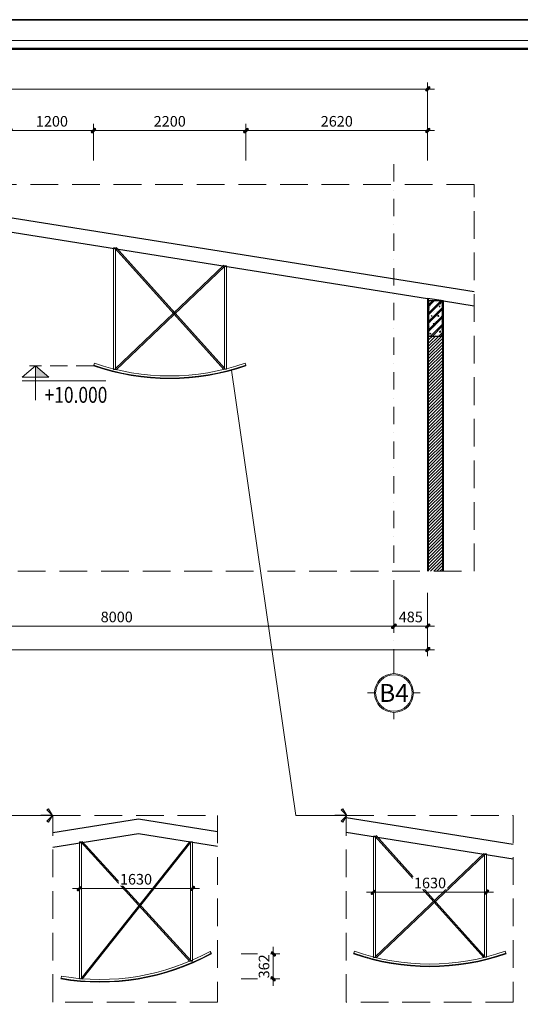
# Model space of a CAD drawing. Units: millimetres. Extents: x 172980 to 1249634, y -168506 to 356081.
# Drawn here: x 560501 to 567723, y -35623 to -21411 of the extents above; entities that cross this region are included whole.
import ezdxf
from ezdxf.enums import TextEntityAlignment as Align

# ---------------------------------------------------------------- set-up
doc = ezdxf.new("R2010")
doc.units = ezdxf.units.MM
doc.header["$LTSCALE"] = 1000
doc.header["$PDMODE"] = 35
doc.linetypes.add('DASHDOT', pattern=[1, 0.5, -0.25, 0, -0.25])
doc.linetypes.add('DASHED', pattern=[0.75, 0.5, -0.25])
doc.layers.get('0').update_dxf_attribs({"lineweight": 13})
doc.layers.get('Defpoints').update_dxf_attribs({"color": 145})
for name, color, linetype, lineweight in [('01. WW - TRUC', 250, 'DASHDOT', 9), ('03. WW - NET MANH', 139, 'Continuous', 9), ('04. WW - NET THAY', 141, 'Continuous', 18), ('05. WW - HATCH', 251, 'Continuous', 5), ('07. WW - NET CAT', 1, 'Continuous', 30), ('08. WW - TEXT', 144, 'Continuous', 13), ('09. WW - KY HIEU', 25, 'Continuous', 13), ('14. WW - KY HIEU', 120, 'Continuous', 13), ('15. WW - DIM', 7, 'Continuous', 13), ('16. WW - KHUNG-TEN', 141, 'Continuous', 15), ('ghi chu', 191, 'Continuous', 9)]:
    doc.layers.add(name, color=color, linetype=linetype, lineweight=lineweight)
doc.styles.add('Arial', font='arial.ttf', dxfattribs={"width": 0.8, "height": 400})
doc.styles.add('SPACE-01', font='txt')
doc.styles.add('TPL _ NET KICH THUOC', font='arial.ttf')
doc.dimstyles.new('WW-100_Main Dim', dxfattribs={"dimscale": 100, "dimtxt": 2, "dimasz": 0.6, "dimexe": 1, "dimexo": 1, "dimgap": 0.65, "dimtad": 1, "dimdec": 0, "dimdsep": 46, "dimtxsty": 'TPL _ NET KICH THUOC', "dimblk": 'tt', "dimcen": 1.5, "dimdle": 1, "dimclrd": 256, "dimclre": 8, "dimclrt": 3, "dimadec": 0, "dimazin": 0, "dimtfac": 1, "dimtdec": 0, "dimtix": 1, "dimtmove": 2, "dimatfit": 3, "dimldrblk": 'TAN ArrowNote', "dimfxl": 6, "dimfxlon": 1, "dimtolj": 1, "dimtzin": 0, "dimlwd": 5, "dimlwe": 5, "dimarcsym": 0})

# ---------------------------------------------------------------- blocks, each defined once
blk = doc.blocks.new('khung')
at = {"layer": 'Defpoints'}
for points in [[(0, 297), (420, 297), (420, 0), (0, 0)], [(15.1, 4.95), (360.36, 4.95), (360.36, 292.05), (15.1, 292.05)]]:
    blk.add_lwpolyline(points, close=True, dxfattribs=at)
blk = doc.blocks.new('tt')
h = blk.add_hatch(color=256)
h.paths.add_polyline_path([(0.6, 0.25, 1), (0.25, 0.6), (0, 0.35), (0, 0), (0.35, 0)])
h.paths.add_polyline_path([(0, 0.35), (-0.35, 0), (0, 0)])
h.paths.add_polyline_path([(0.35, 0), (0, 0), (0, -0.35)])
h.paths.add_polyline_path([(0, 0), (-0.35, 0), (-0.51, -0.16, 1), (-0.16, -0.51), (0, -0.35)])
at = {"ltscale": 50}
for p, q in [((0, 1.87), (0, -1.87)), ((-1.99, 0), (1.99, 0)), ((-0.51, -0.16), (0.25, 0.6)), ((-0.16, -0.51), (0.6, 0.25))]:
    blk.add_line(p, q, dxfattribs=at)
for centre, start, end in [((0.42, 0.42), 315, 135), ((-0.34, -0.34), 135, 315)]:
    blk.add_arc(centre, 0.25, start, end, dxfattribs=at)
blk = doc.blocks.new('*D4746')
at = {"layer": '15. WW - DIM', "color": 8, "lineweight": 5, "transparency": 16777216}
for p, q in [((560366, -23445), (560366, -23012)), ((560417, -23012), (561515, -23012)), ((561566, -23445), (561566, -23012))]:
    blk.add_line(p, q, dxfattribs=at)
at = {"layer": 'Defpoints', "color": 0, "transparency": 16777216}
for p in [(561566, -23012), (560366, -23445), (561566, -23445)]:
    blk.add_point(p, dxfattribs=at)
at = {"layer": '15. WW - DIM', "color": 8, "lineweight": 5, "transparency": 16777216, "xscale": 51, "yscale": 51, "zscale": 51, "rotation": 180}
blk.add_blockref('tt', (560366, -23012), dxfattribs=at)
at = {"layer": '15. WW - DIM', "color": 8, "lineweight": 5, "transparency": 16777216, "xscale": 51, "yscale": 51, "zscale": 51}
blk.add_blockref('tt', (561566, -23012), dxfattribs=at)
at = {"layer": '15. WW - DIM', "color": 3, "transparency": 16777216, "insert": (560966, -22878), "char_height": 153, "attachment_point": 5, "style": 'TPL _ NET KICH THUOC', "bg_fill": 3, "box_fill_scale": 1.1, "bg_fill_color": 256, "bg_fill_true_color": 13158600, "bg_fill_transparency": 0}
blk.add_mtext('\\A1;1200', dxfattribs=at)
blk = doc.blocks.new('TAN ArrowNote')
at = {"lineweight": -2}
h = blk.add_hatch(color=20, dxfattribs=at)
h.set_gradient(color1=(236, 66, 19), color2=(255, 255, 153), name='INVCYLINDER')
h.paths.add_polyline_path([(-0.67, -1.15), (-0.94, -0.94), (0, 0)])
h.paths.add_polyline_path([(-0.67, 1.15), (0, 0), (-0.94, 0.94)])
blk.add_lwpolyline([(0, 0), (-2, 0)], dxfattribs=at)
at = {"color": 30, "lineweight": 5}
for points in [[(0, 0), (-0.94, 0.94), (-0.67, 1.15), (0, 0)], [(0, 0), (-0.94, -0.94), (-0.67, -1.15), (0, 0)]]:
    blk.add_lwpolyline(points, dxfattribs=at)
blk = doc.blocks.new('*D4747')
at = {"layer": '15. WW - DIM', "color": 8, "lineweight": 5, "transparency": 16777216}
for p, q in [((561566, -23445), (561566, -23012)), ((561617, -23012), (563715, -23012)), ((563766, -23445), (563766, -23012))]:
    blk.add_line(p, q, dxfattribs=at)
at = {"layer": 'Defpoints', "color": 0, "transparency": 16777216}
for p in [(563766, -23012), (561566, -23445), (563766, -23445)]:
    blk.add_point(p, dxfattribs=at)
at = {"layer": '15. WW - DIM', "color": 8, "lineweight": 5, "transparency": 16777216, "xscale": 51, "yscale": 51, "zscale": 51, "rotation": 180}
blk.add_blockref('tt', (561566, -23012), dxfattribs=at)
at = {"layer": '15. WW - DIM', "color": 8, "lineweight": 5, "transparency": 16777216, "xscale": 51, "yscale": 51, "zscale": 51}
blk.add_blockref('tt', (563766, -23012), dxfattribs=at)
at = {"layer": '15. WW - DIM', "color": 3, "transparency": 16777216, "insert": (562666, -22878), "char_height": 153, "attachment_point": 5, "style": 'TPL _ NET KICH THUOC', "bg_fill": 3, "box_fill_scale": 1.1, "bg_fill_color": 256, "bg_fill_true_color": 13158600, "bg_fill_transparency": 0}
blk.add_mtext('\\A1;2200', dxfattribs=at)
blk = doc.blocks.new('*D4748')
at = {"layer": '15. WW - DIM', "color": 8, "lineweight": 5, "transparency": 16777216}
for p, q in [((563766, -23445), (563766, -23012)), ((563817, -23012), (566335, -23012)), ((566386, -23445), (566386, -23012))]:
    blk.add_line(p, q, dxfattribs=at)
at = {"layer": 'Defpoints', "color": 0, "transparency": 16777216}
for p in [(566386, -23012), (563766, -23445), (566386, -23445)]:
    blk.add_point(p, dxfattribs=at)
at = {"layer": '15. WW - DIM', "color": 8, "lineweight": 5, "transparency": 16777216, "xscale": 51, "yscale": 51, "zscale": 51, "rotation": 180}
blk.add_blockref('tt', (563766, -23012), dxfattribs=at)
at = {"layer": '15. WW - DIM', "color": 8, "lineweight": 5, "transparency": 16777216, "xscale": 51, "yscale": 51, "zscale": 51}
blk.add_blockref('tt', (566386, -23012), dxfattribs=at)
at = {"layer": '15. WW - DIM', "color": 3, "transparency": 16777216, "insert": (565076, -22878), "char_height": 153, "attachment_point": 5, "style": 'TPL _ NET KICH THUOC', "bg_fill": 3, "box_fill_scale": 1.1, "bg_fill_color": 256, "bg_fill_true_color": 13158600, "bg_fill_transparency": 0}
blk.add_mtext('\\A1;2620', dxfattribs=at)
blk = doc.blocks.new('*D4749')
at = {"layer": '15. WW - DIM', "color": 8, "lineweight": 5, "transparency": 16777216}
for p, q in [((543616, -23445), (543616, -22412)), ((543667, -22412), (566335, -22412)), ((566386, -23445), (566386, -22412))]:
    blk.add_line(p, q, dxfattribs=at)
at = {"layer": 'Defpoints', "color": 0, "transparency": 16777216}
for p in [(566386, -22412), (543616, -23445), (566386, -23445)]:
    blk.add_point(p, dxfattribs=at)
at = {"layer": '15. WW - DIM', "color": 8, "lineweight": 5, "transparency": 16777216, "xscale": 51, "yscale": 51, "zscale": 51, "rotation": 180}
blk.add_blockref('tt', (543616, -22412), dxfattribs=at)
at = {"layer": '15. WW - DIM', "color": 8, "lineweight": 5, "transparency": 16777216, "xscale": 51, "yscale": 51, "zscale": 51}
blk.add_blockref('tt', (566386, -22412), dxfattribs=at)
at = {"layer": '15. WW - DIM', "color": 3, "transparency": 16777216, "insert": (555001, -22278), "char_height": 153, "attachment_point": 5, "style": 'TPL _ NET KICH THUOC', "bg_fill": 3, "box_fill_scale": 1.1, "bg_fill_color": 256, "bg_fill_true_color": 13158600, "bg_fill_transparency": 0}
blk.add_mtext('\\A1;22770', dxfattribs=at)
blk = doc.blocks.new('DVDV')
at = {"layer": '09. WW - KY HIEU'}
blk.add_hatch(color=256, dxfattribs=at).paths.add_polyline_path([(558809, -39168), (559035, -38974), (558809, -38974)])
for p, q in [((558809, -39168, 32954), (558809, -38582, 32954)), ((558582, -38911, 32954), (560002, -38911, 32954)), ((558583, -38974, 32954), (559035, -38974, 32954)), ((558583, -38974, 32954), (558809, -39168, 32954)), ((558809, -39168, 32954), (559035, -38974, 32954))]:
    blk.add_line(p, q, dxfattribs=at)
at = {"layer": '08. WW - TEXT', "style": 'Arial', "width": 0.8}
blk.add_attdef('+0.000', (558965, -38806, -22738), '', height=270, dxfattribs=at)
blk = doc.blocks.new('*D4757')
at = {"layer": '15. WW - DIM', "color": 8, "lineweight": 5, "transparency": 16777216}
for p, q in [((565901, -29682), (565901, -30165)), ((566386, -29682), (566386, -30165)), ((565952, -30165), (566335, -30165))]:
    blk.add_line(p, q, dxfattribs=at)
at = {"layer": 'Defpoints', "color": 0, "transparency": 16777216}
for p in [(565901, -29682), (566386, -29682)]:
    blk.add_point(p, dxfattribs=at)
at = {"layer": '15. WW - DIM', "color": 8, "lineweight": 5, "transparency": 16777216, "xscale": 51, "yscale": 51, "zscale": 51, "rotation": 180}
blk.add_blockref('tt', (565901, -30165), dxfattribs=at)
at = {"layer": '15. WW - DIM', "color": 8, "lineweight": 5, "transparency": 16777216, "xscale": 51, "yscale": 51, "zscale": 51}
blk.add_blockref('tt', (566386, -30165), dxfattribs=at)
at = {"layer": '15. WW - DIM', "color": 3, "transparency": 16777216, "insert": (566143, -30032), "char_height": 153, "attachment_point": 5, "style": 'TPL _ NET KICH THUOC', "bg_fill": 3, "box_fill_scale": 1.1, "bg_fill_color": 256, "bg_fill_true_color": 13158600, "bg_fill_transparency": 0}
blk.add_mtext('\\A1;485', dxfattribs=at)
at = {"layer": 'Defpoints', "color": 0, "transparency": 16777216}
blk.add_point((566386, -30165), dxfattribs=at)
blk = doc.blocks.new('*D4758')
at = {"layer": '15. WW - DIM', "color": 8, "lineweight": 5, "transparency": 16777216}
for p, q in [((543616, -29682), (543616, -30505)), ((566386, -29682), (566386, -30505)), ((543667, -30505), (566335, -30505))]:
    blk.add_line(p, q, dxfattribs=at)
at = {"layer": 'Defpoints', "color": 0, "transparency": 16777216}
for p in [(543616, -29682), (566386, -29682), (566386, -30505)]:
    blk.add_point(p, dxfattribs=at)
at = {"layer": '15. WW - DIM', "color": 8, "lineweight": 5, "transparency": 16777216, "xscale": 51, "yscale": 51, "zscale": 51, "rotation": 180}
blk.add_blockref('tt', (543616, -30505), dxfattribs=at)
at = {"layer": '15. WW - DIM', "color": 8, "lineweight": 5, "transparency": 16777216, "xscale": 51, "yscale": 51, "zscale": 51}
blk.add_blockref('tt', (566386, -30505), dxfattribs=at)
at = {"layer": '15. WW - DIM', "color": 3, "transparency": 16777216, "insert": (555001, -30372), "char_height": 153, "attachment_point": 5, "style": 'TPL _ NET KICH THUOC', "bg_fill": 3, "box_fill_scale": 1.1, "bg_fill_color": 256, "bg_fill_true_color": 13158600, "bg_fill_transparency": 0}
blk.add_mtext('\\A1;22770', dxfattribs=at)
blk = doc.blocks.new('Khung_A3')
at = {"layer": '16. WW - KHUNG-TEN', "color": 15, "ltscale": 15}
blk.add_lwpolyline([(1369, -29346), (41651, -29346), (41651, -354), (1369, -354)], close=True, dxfattribs=at)
at = {"layer": '16. WW - KHUNG-TEN', "lineweight": 40, "const_width": 42.4}
blk.add_lwpolyline([(1510, -29205), (41509, -29205), (41509, -495), (1510, -495)], close=True, dxfattribs=at)
at = {"layer": 'Defpoints'}
blk.add_lwpolyline([(0, -29700), (42000, -29700), (42000, 0), (0, 0)], close=True, dxfattribs=at)
blk = doc.blocks.new('*D4759')
at = {"layer": '15. WW - DIM', "color": 8, "lineweight": 5, "transparency": 16777216}
for p, q in [((557901, -29682), (557901, -30165)), ((565901, -29682), (565901, -30165)), ((557952, -30165), (565850, -30165))]:
    blk.add_line(p, q, dxfattribs=at)
at = {"layer": 'Defpoints', "color": 0, "transparency": 16777216}
for p in [(557901, -29682), (565901, -29682), (565901, -30165)]:
    blk.add_point(p, dxfattribs=at)
at = {"layer": '15. WW - DIM', "color": 8, "lineweight": 5, "transparency": 16777216, "xscale": 51, "yscale": 51, "zscale": 51, "rotation": 180}
blk.add_blockref('tt', (557901, -30165), dxfattribs=at)
at = {"layer": '15. WW - DIM', "color": 8, "lineweight": 5, "transparency": 16777216, "xscale": 51, "yscale": 51, "zscale": 51}
blk.add_blockref('tt', (565901, -30165), dxfattribs=at)
at = {"layer": '15. WW - DIM', "color": 3, "transparency": 16777216, "insert": (561901, -30032), "char_height": 153, "attachment_point": 5, "style": 'TPL _ NET KICH THUOC', "bg_fill": 3, "box_fill_scale": 1.1, "bg_fill_color": 256, "bg_fill_true_color": 13158600, "bg_fill_transparency": 0}
blk.add_mtext('\\A1;8000', dxfattribs=at)
blk = doc.blocks.new('tentruc')
for p, q in [((0, 270), (0, 367)), ((-367, 0), (-270, 0)), ((367, 0), (270, 0)), ((0, -270), (0, -367))]:
    blk.add_line(p, q)
for radius in [270, 255]:
    blk.add_circle((0, 0), radius)
at = {"style": 'SPACE-01'}
blk.add_attdef('A', text='', height=250, dxfattribs=at).set_placement((0, 0), align=Align.MIDDLE_CENTER)
blk = doc.blocks.new('*D4770')
at = {"layer": '15. WW - DIM', "color": 8, "lineweight": 5, "transparency": 16777216}
for p, q in [((564159, -34843), (564159, -34792)), ((563697, -34894), (564159, -34894)), ((564159, -35256), (564159, -34894)), ((563697, -35256), (564159, -35256)), ((564159, -35307), (564159, -35358))]:
    blk.add_line(p, q, dxfattribs=at)
at = {"layer": 'Defpoints', "color": 0, "transparency": 16777216}
for p in [(563697, -34894), (563697, -35256)]:
    blk.add_point(p, dxfattribs=at)
at = {"layer": '15. WW - DIM', "color": 8, "lineweight": 5, "transparency": 16777216, "xscale": 51, "yscale": 51, "zscale": 51}
for p, rotation in [((564159, -34894), 270), ((564159, -35256), 90)]:
    blk.add_blockref('tt', p, dxfattribs=dict(at, rotation=rotation))
at = {"layer": '15. WW - DIM', "color": 3, "transparency": 16777216, "insert": (564026, -35075), "char_height": 153, "attachment_point": 5, "rotation": 90, "style": 'TPL _ NET KICH THUOC', "bg_fill": 3, "box_fill_scale": 1.1, "bg_fill_color": 256, "bg_fill_true_color": 13158600, "bg_fill_transparency": 0}
blk.add_mtext('\\A1;362', dxfattribs=at)
at = {"layer": 'Defpoints', "color": 0, "transparency": 16777216}
blk.add_point((564159, -34894), dxfattribs=at)
blk = doc.blocks.new('*D4775')
at = {"layer": '15. WW - DIM', "color": 8, "lineweight": 5, "transparency": 16777216}
for p, q in [((561364, -33898), (561364, -33952)), ((561415, -33952), (562943, -33952)), ((562994, -33898), (562994, -33952))]:
    blk.add_line(p, q, dxfattribs=at)
at = {"layer": 'Defpoints', "color": 0, "transparency": 16777216}
for p in [(561364, -33898), (562994, -33898), (562994, -33952)]:
    blk.add_point(p, dxfattribs=at)
at = {"layer": '15. WW - DIM', "color": 8, "lineweight": 5, "transparency": 16777216, "xscale": 51, "yscale": 51, "zscale": 51, "rotation": 180}
blk.add_blockref('tt', (561364, -33952), dxfattribs=at)
at = {"layer": '15. WW - DIM', "color": 8, "lineweight": 5, "transparency": 16777216, "xscale": 51, "yscale": 51, "zscale": 51}
blk.add_blockref('tt', (562994, -33952), dxfattribs=at)
at = {"layer": '15. WW - DIM', "color": 3, "transparency": 16777216, "insert": (562179, -33818), "char_height": 153, "attachment_point": 5, "style": 'TPL _ NET KICH THUOC', "bg_fill": 3, "box_fill_scale": 1.1, "bg_fill_color": 256, "bg_fill_true_color": 13158600, "bg_fill_transparency": 0}
blk.add_mtext('\\A1;1630', dxfattribs=at)
blk = doc.blocks.new('*D4776')
at = {"layer": '15. WW - DIM', "color": 8, "lineweight": 5, "transparency": 16777216}
for p, q in [((565606, -33952), (565606, -34005)), ((567236, -33952), (567236, -34005)), ((565657, -34005), (567185, -34005))]:
    blk.add_line(p, q, dxfattribs=at)
at = {"layer": 'Defpoints', "color": 0, "transparency": 16777216}
for p in [(565606, -33952), (567236, -33952), (567236, -34005)]:
    blk.add_point(p, dxfattribs=at)
at = {"layer": '15. WW - DIM', "color": 8, "lineweight": 5, "transparency": 16777216, "xscale": 51, "yscale": 51, "zscale": 51, "rotation": 180}
blk.add_blockref('tt', (565606, -34005), dxfattribs=at)
at = {"layer": '15. WW - DIM', "color": 8, "lineweight": 5, "transparency": 16777216, "xscale": 51, "yscale": 51, "zscale": 51}
blk.add_blockref('tt', (567236, -34005), dxfattribs=at)
at = {"layer": '15. WW - DIM', "color": 3, "transparency": 16777216, "insert": (566421, -33872), "char_height": 153, "attachment_point": 5, "style": 'TPL _ NET KICH THUOC', "bg_fill": 3, "box_fill_scale": 1.1, "bg_fill_color": 256, "bg_fill_true_color": 13158600, "bg_fill_transparency": 0}
blk.add_mtext('\\A1;1630', dxfattribs=at)

msp = doc.modelspace()

# ---------------------------------------------------------------- hatches: boundary and pattern name
at = {"layer": '05. WW - HATCH'}
h = msp.add_hatch(dxfattribs=at)
h.set_pattern_fill('CHAU-01', color=256, scale=20, style=0, pattern_type=2)
h.set_pattern_definition([(50, (37134.73, -36959.9), (143.452037, -12.550427), [15, -165]), (355, (37134.73, -36959.9), (-27.750267, 150.438427), [12, -132]), (100.4514, (37146.69, -36960.95), (115.701876, 137.88791), [12.74804, -140.228422]), (46.1842, (37134.73, -36919.9), (213.44821, -33.1038), [22.5, -247.5]), (96.6356, (37152.52, -36922.66), (186.93254, 194.823574), [19.12206, -210.3426]), (351.1842, (37134.73, -36919.9), (186.93239, 194.82372), [18, -198]), (21, (37154.73, -36929.9), (119.38141, -80.523778), [15, -165]), (326, (37154.73, -36929.9), (48.663066, 145.03001), [12, -132]), (71.4514, (37164.68, -36936.62), (168.044526, 64.5061), [12.74804, -140.228422]), (37.5, (37134.73, -36959.905), (2.431971, 66.578771), [0, -130.4, 0, -134, 0, -132.5]), (7.5, (37134.73, -36959.905), (52.6139075, 78.882342), [0, -76.4, 0, -127.4, 0, -50.5]), (327.5, (37090.13, -36959.905), (106.764487, -4.5109743), [0, -50, 0, -156, 0, -207]), (317.5, (37070.13, -36959.905), (116.637234, 20.020996), [0, -65, 0, -103.6, 0, -147]), (45, (37134.73, -36959.905), (-60.104076, 60.104076), []), (45, (37134.73, -36935.405), (-60.104076, 60.104076), [])])
h.paths.add_polyline_path([(566600.8, -25977.8), (566600.8, -25471.4), (566400.8, -25471.4), (566400.8, -25977.8)], flags=0)
h = msp.add_hatch(dxfattribs=at)
h.set_pattern_fill('ANSI31', color=256, scale=10)
h.set_pattern_definition([(45, (37134.732, -36959.905), (-22.4506403, 22.4506403), [])])
h.paths.add_polyline_path([(566400.8, -29373.1), (566600.8, -29373.1), (566600.8, -25977.8), (566400.8, -25977.8)])

# ---------------------------------------------------------------- linework, layer by layer
at = {"layer": '01. WW - TRUC', "ltscale": 0.5}
msp.add_line((565900.8, -30749.2), (565900.8, -23447.6), dxfattribs=at)
at = {"layer": '03. WW - NET MANH'}
for p, q in [((561876.4, -24713.2), (563446.4, -26460.9)), ((561891.3, -24699.9), (563461.3, -26447.5)), ((561876.9, -26451.1), (563446.9, -24956.2)), ((561890.7, -26465.6), (563460.7, -24970.7)), ((566400.8, -25436.5), (566400.8, -29373.1)), ((566600.8, -25977.8), (566600.8, -29373.1)), ((561578.5, -26370), (561568.7, -26398.4)), ((563753, -26370), (563762.8, -26398.4)), ((565628.1, -33201.4), (567198.1, -34949.1)), ((565643, -33188.1), (567213, -34935.7)), ((561386.2, -35249.4), (562956.2, -33271.5)), ((561386.7, -33284.5), (562956.7, -35004.8)), ((561401.4, -33271), (562971.4, -34991.3)), ((561401.9, -35261.8), (562971.9, -33283.9)), ((565628.7, -34939.3), (567198.7, -33444.4)), ((565642.5, -34953.8), (567212.5, -33458.9)), ((563248.2, -34860.1), (563262.6, -34886.5)), ((565330.3, -34858.3), (565320.4, -34886.6)), ((567504.7, -34858.3), (567514.5, -34886.6)), ((561103.4, -35218), (561098.4, -35247.6))]:
    msp.add_line(p, q, dxfattribs=at)
for points in [[(561883.8, -24706.5), (561853.8, -24706.5), (561853.8, -26458.4), (561883.8, -26458.4)], [(563483.8, -24963.4), (563453.8, -24963.4), (563453.8, -26454.2), (563483.8, -26454.2)], [(565635.6, -33194.7), (565605.6, -33194.7), (565605.6, -34946.6), (565635.6, -34946.6)], [(561394, -33277.7), (561364, -33277.7), (561364, -35255.6), (561394, -35255.6)], [(562994, -33277.7), (562964, -33277.7), (562964, -34998.1), (562994, -34998.1)], [(567235.6, -33451.6), (567205.6, -33451.6), (567205.6, -34942.4), (567235.6, -34942.4)]]:
    msp.add_lwpolyline(points, close=True, dxfattribs=at)
for centre, start, end in [((562665.8, -23234.3), 250.87772, 289.12228), ((561659.8, -31946), 260.35059, 298.59516), ((566417.5, -31722.5), 250.87772, 289.12228)]:
    msp.add_arc(centre, 3318.9, start, end, dxfattribs=at)
at = {"layer": '04. WW - NET THAY', "linetype": 'DASHED', "ltscale": 0.5}
msp.add_line((561565.8, -26406.9), (560641.8, -26406.9), dxfattribs=at)
at = {"layer": '04. WW - NET THAY'}
for p, q in [((561565.8, -26406.9), (561568.7, -26398.4)), ((563765.8, -26406.9), (563762.8, -26398.4)), ((563266.9, -34894.4), (563262.6, -34886.5)), ((565317.5, -34895.1), (565320.4, -34886.6)), ((567517.5, -34895.1), (567514.5, -34886.6)), ((561096.9, -35256.4), (561098.4, -35247.6))]:
    msp.add_line(p, q, dxfattribs=at)
at = {"layer": '04. WW - NET THAY', "linetype": 'DASHED', "ltscale": 0.8}
for points in [[(543075.7, -29373.1), (567056.7, -29373.1), (567056.7, -23790.7), (543075.7, -23790.7)], [(560979.8, -32897.6), (563356.6, -32897.6), (563356.6, -35590.1), (560979.8, -35590.1)], [(565211.7, -32897.6), (567621.2, -32897.6), (567621.2, -35590.1), (565211.7, -35590.1)]]:
    msp.add_lwpolyline(points, close=True, dxfattribs=at)
at = {"layer": '04. WW - NET THAY'}
for centre, radius, start, end in [((562665.8, -23234.3), 3357.9, 250.87772, 289.12228), ((562665.8, -23234.3), 3348.9, 250.87772, 289.12228), ((561659.8, -31946), 3357.9, 260.35059, 298.59516), ((561659.8, -31946), 3348.9, 260.35059, 298.59516), ((566417.5, -31722.5), 3357.9, 250.87772, 289.12228), ((566417.5, -31722.5), 3348.9, 250.87772, 289.12228)]:
    msp.add_arc(centre, radius, start, end, dxfattribs=at)
at = {"layer": '07. WW - NET CAT'}
for p, q in [((567056.7, -25337.1), (559313.9, -24102.9)), ((559313.9, -24306.9), (566385.8, -25434.1)), ((566385.8, -25434.1), (566385.8, -29373.1)), ((566615.8, -25470.8), (566385.8, -25434.1)), ((566600.8, -25471.4), (566400.8, -25471.4)), ((566400.8, -25471.4), (566400.8, -25977.8)), ((566600.8, -25468.4), (566600.8, -25471.4)), ((566600.8, -25977.8), (566600.8, -25471.4)), ((566615.8, -29373.1), (566615.8, -25470.8)), ((566615.8, -25470.8), (567056.7, -25541)), ((566400.8, -25977.8), (566600.8, -25977.8)), ((562215.1, -32952.5), (560979.8, -33149.4)), ((563356.6, -33134.4), (562215.1, -32952.5)), ((567621.2, -33317.3), (565211.7, -32933.2)), ((560979.8, -33353.3), (562215.1, -33156.4)), ((562215.1, -33156.4), (563356.6, -33338.4)), ((565211.7, -33137.2), (567621.2, -33521.2))]:
    msp.add_line(p, q, dxfattribs=at)

# ---------------------------------------------------------------- block references
at = {"layer": '08. WW - TEXT'}
ref = msp.add_blockref('DVDV', (85741.2, -59699.7, -28010.7), dxfattribs=dict(at, xscale=-0.85, yscale=0.85, zscale=0.85, rotation=180))
ref.add_attrib('+0.000', '+10.000', (560861, -26941.4, -47338.2), dxfattribs={"height": 229.84, "style": 'Arial', "width": 0.8})
at = {"layer": '14. WW - KY HIEU'}
ref = msp.add_blockref('tentruc', (565900.8, -31129.6), dxfattribs=dict(at, xscale=1.035937500015075, yscale=1.035937500015075, zscale=1.035937500015075))
ref.add_attrib('A', 'B4', dxfattribs={"layer": 'ghi chu', "color": 4, "height": 258.98, "style": 'SPACE-01'}).set_placement((565900.8, -31129.6), align=Align.MIDDLE_CENTER)
at = {"layer": 'Defpoints', "xscale": 85, "yscale": 85, "zscale": 85}
msp.add_blockref('khung', (539057.1, -46656.2), dxfattribs=at)

# ---------------------------------------------------------------- next in the draw order: dimensions: what is measured, and where the dimension line sits
at = {"layer": '15. WW - DIM'}
for base, p1, p2, picture, middle in [((561565.8, -23011.7), (560365.8, -23444.7), (561565.8, -23444.7), '*D4746', (560965.8, -22878.4)), ((566385.8, -30165.4), (565900.8, -29681.9), (566385.8, -29681.9), '*D4757', (566143.3, -30032.1))]:
    dim = msp.add_linear_dim(base=base, p1=p1, p2=p2, dimstyle='WW-100_Main Dim', override={"dimscale": 85, "dimtxt": 1.8, "dimexe": 0, "dimexo": 0, "dimclrd": 8, "dimfxl": 1500, "dimfxlon": 0, "dimtfill": 1, "dimarcsym": 2}, dxfattribs=at)
    dim.commit()
    dim.dimension.update_dxf_attribs({"geometry": picture, "text_midpoint": middle})

# ---------------------------------------------------------------- next in the draw order: dimensions: what is measured, and where the dimension line sits
for base, p1, p2, picture, middle in [((563765.8, -23011.7), (561565.8, -23444.7), (563765.8, -23444.7), '*D4747', (562665.8, -22878.4)), ((566385.8, -30505.4), (543615.8, -29681.9), (566385.8, -29681.9), '*D4758', (555000.8, -30372.1))]:
    dim = msp.add_linear_dim(base=base, p1=p1, p2=p2, dimstyle='WW-100_Main Dim', override={"dimscale": 85, "dimtxt": 1.8, "dimexe": 0, "dimexo": 0, "dimclrd": 8, "dimfxl": 1500, "dimfxlon": 0, "dimtfill": 1, "dimarcsym": 2}, dxfattribs=at)
    dim.commit()
    dim.dimension.update_dxf_attribs({"geometry": picture, "text_midpoint": middle})

# ---------------------------------------------------------------- next in the draw order: dimensions: what is measured, and where the dimension line sits
dim = msp.add_linear_dim(base=(566385.8, -23011.7), p1=(563765.8, -23444.7), p2=(566385.8, -23444.7), dimstyle='WW-100_Main Dim', override={"dimscale": 85, "dimtxt": 1.8, "dimexe": 0, "dimexo": 0, "dimclrd": 8, "dimfxl": 1500, "dimfxlon": 0, "dimtfill": 1, "dimarcsym": 2}, dxfattribs=at)
dim.commit()
dim.dimension.update_dxf_attribs({"geometry": '*D4748', "text_midpoint": (565075.8, -22878.4)})

# ---------------------------------------------------------------- next in the draw order: dimensions: what is measured, and where the dimension line sits
dim = msp.add_linear_dim(base=(566385.8, -22411.7), p1=(543615.8, -23444.7), p2=(566385.8, -23444.7), dimstyle='WW-100_Main Dim', override={"dimscale": 85, "dimtxt": 1.8, "dimexe": 0, "dimexo": 0, "dimclrd": 8, "dimfxl": 1500, "dimfxlon": 0, "dimtfill": 1, "dimarcsym": 2}, dxfattribs=at)
dim.commit()
dim.dimension.update_dxf_attribs({"geometry": '*D4749', "text_midpoint": (555000.8, -22278.4)})

# ---------------------------------------------------------------- next in the draw order: block references
at = {"layer": '16. WW - KHUNG-TEN', "xscale": 0.8500000000000005, "yscale": 0.8500000000000005, "zscale": 0.8500000000000005}
msp.add_blockref('Khung_A3', (539057.1, -21411.2), dxfattribs=at)

# ---------------------------------------------------------------- next in the draw order: dimensions: what is measured, and where the dimension line sits
at = {"layer": '15. WW - DIM'}
for base, p1, p2, picture, middle in [((565900.8, -30165.4), (557900.8, -29681.9), (565900.8, -29681.9), '*D4759', (561900.8, -30032.1)), ((562994, -33951.8), (561364, -33898.3), (562994, -33898.3), '*D4775', (562179, -33818.4)), ((567235.6, -34005.4), (565605.6, -33951.8), (567235.6, -33951.8), '*D4776', (566420.6, -33872))]:
    dim = msp.add_linear_dim(base=base, p1=p1, p2=p2, dimstyle='WW-100_Main Dim', override={"dimscale": 85, "dimtxt": 1.8, "dimexe": 0, "dimexo": 0, "dimclrd": 8, "dimfxl": 1500, "dimfxlon": 0, "dimtfill": 1, "dimarcsym": 2}, dxfattribs=at)
    dim.commit()
    dim.dimension.update_dxf_attribs({"geometry": picture, "text_midpoint": middle})
dim = msp.add_linear_dim(base=(564159, -34894.4), p1=(563697.3, -35256.4), p2=(563697.3, -34894.4), angle=90, dimstyle='WW-100_Main Dim', override={"dimscale": 85, "dimtxt": 1.8, "dimexe": 0, "dimexo": 0, "dimclrd": 8, "dimfxl": 1500, "dimfxlon": 0, "dimtfill": 1, "dimarcsym": 2}, dxfattribs=at)
dim.commit()
dim.dimension.update_dxf_attribs({"geometry": '*D4770', "text_midpoint": (564025.5, -35075.4)})

# ---------------------------------------------------------------- next in the draw order: leaders
for points in [[(560973.9, -32897.6), (559943.8, -32897.6), (559943.8, -26261.7)], [(565219.4, -32897.6), (564486.9, -32897.6), (563555.8, -26472.1)]]:
    msp.add_leader(points, dimstyle='WW-100_Main Dim', override={"dimscale": 85, "dimtxt": 1.8, "dimasz": 1, "dimexe": 0, "dimexo": 0, "dimtad": 0, "dimlfac": 0.33333, "dimclrd": 8, "dimfxl": 1500, "dimfxlon": 0, "dimtfill": 1, "dimarcsym": 2}, dxfattribs=at)

doc.saveas('drawing.dxf')
